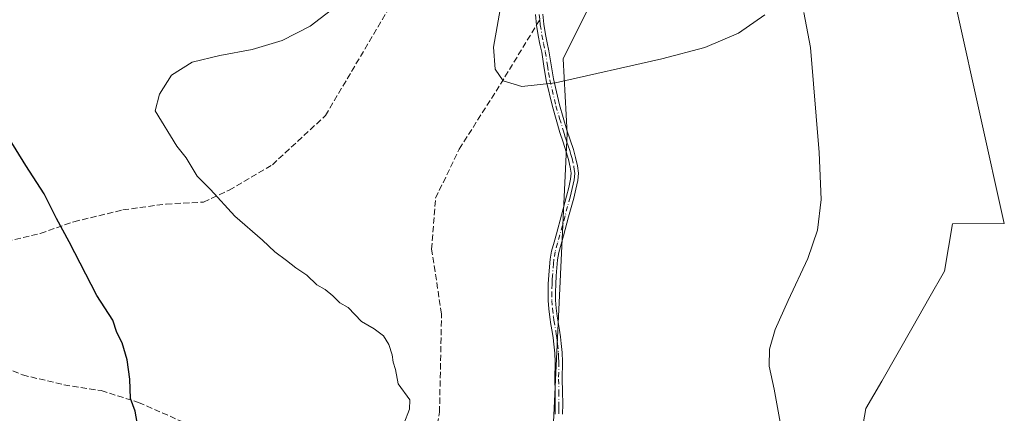
# Model space of a CAD drawing. Units: metres. Extents: x 634195 to 637639, y 4757506 to 4759887.
# Drawn here: x 636850 to 637115, y 4759600 to 4759706 of the extents above; entities that cross this region are included whole.
import ezdxf

# ---------------------------------------------------------------- set-up
doc = ezdxf.new("R2010")
doc.units = ezdxf.units.M
doc.header["$MEASUREMENT"] = 0
doc.linetypes.add('DGN Style 3', pattern=[2.307223458686699, 1.648016756204785, -0.6592067024819142])
doc.linetypes.add('DGN Style 4', pattern=[2.6384748266838614, 1.318413404963828, -0.6592067024819142, 0.001648016756204785, -0.6592067024819142])
for name, color, linetype, lineweight in [('Arbolado forestal CxS', 92, 'Continuous', 0), ('Camino Cxs', 7, 'Continuous', 0), ('Camino eje', 30, 'DGN Style 4', 13), ('Curva de nivel maestra', 30, 'Continuous', 30), ('Curva de nivel normal', 30, 'Continuous', 0), ('Pastizal CxS', 92, 'Continuous', 0), ('Prado CxS', 92, 'Continuous', 0), ('Senda', 7, 'DGN Style 3', 0), ('Senda no paivmentada conexión', 7, 'DGN Style 3', 0)]:
    doc.layers.add(name, color=color, linetype=linetype, lineweight=lineweight)

# ---------------------------------------------------------------- blocks, each defined once
blk = doc.blocks.new('*U10')
at = {"layer": 'Pastizal CxS', "color": 92, "linetype": 'Continuous', "lineweight": 0}
blk.add_polyline3d([(637003.6913000002, 4759710.464299999, 888.8298000000068), (636996.2829, 4759695.647700001, 889.1760999999971), (636997.3413000006, 4759675.5393, 890.1609999999928), (636993.1079000002, 4759584.522500001, 893.1018999999943), (636995.2244999995, 4759566.5307, 892.652900000001), (637002.6328999996, 4759554.8891, 892.5314999999974), (637011.0994999995, 4759547.480699999, 891.7219999999943), (637017.4495000001, 4759545.3641, 891.4287000000041), (637019.5663000002, 4759534.7807, 891.309500000003), (637019.5663000002, 4759522.080700001, 891.6034000000074), (637013.2163000006, 4759508.3223, 892.3334000000032), (637011.0994999995, 4759487.1555, 893.0602999999975), (637001.5745000001, 4759475.513900001, 893.7900999999983), (636999.4578999998, 4759464.930500001, 893.8594000000012), (636997.3413000006, 4759454.347100001, 894.0317000000069), (636998.3995000003, 4759453.288899999, 893.9434000000037), (636994.1661, 4759438.472100001, 894.3797999999952), (636997.8295, 4759412.810699999, 893.516499999998)], dxfattribs=at)

msp = doc.modelspace()

# ---------------------------------------------------------------- linework, layer by layer
at = {"layer": 'Arbolado forestal CxS', "color": 92, "linetype": 'Continuous', "lineweight": 0}
for points in [[(637084.4360999997, 4759736.926300001, 885.3718999999984), (637096.1398999998, 4759725.129899999, 885.3019000000058), (637102.2342999997, 4759708.7577, 887.167100000006), (637114.9937000005, 4759651.2545, 887.5463000000019), (637101.0581, 4759651.1975, 887.9680999999982), (637098.9414999997, 4759638.497500001, 888.2268000000041), (637094.7081000004, 4759631.0891, 888.4113000000071), (637090.4747000001, 4759623.6809, 888.5035000000062), (637082.0081000002, 4759608.8641, 888.7122999999993), (637077.7747, 4759601.455700001, 888.9790000000067), (637073.5412999997, 4759577.1141, 889.4829000000027), (637073.5412999997, 4759562.297300001, 889.904800000004), (637068.2496999997, 4759546.422300001, 890.1435999999958), (637066.1331000002, 4759534.7807, 890.1049999999959), (637064.0163000004, 4759518.9057, 889.951199999996), (637068.3065, 4759500.2731, 889.9391000000032), (637061.5871000001, 4759488.683300001, 890.3234999999986), (637056.2405000003, 4759472.6807, 890.3166000000057), (637043.9079, 4759479.747300001, 891.1413000000031), (637034.3828999996, 4759489.272299999, 891.5999000000012), (637025.9162999997, 4759495.622300001, 891.8666999999988), (637018.5078999996, 4759493.5055, 892.4331999999995), (637011.0994999995, 4759487.1555, 893.0602999999975)], [(637073.5412999997, 4759577.1141, 889.4829000000027), (637077.7747, 4759601.455700001, 888.9790000000067), (637082.0081000002, 4759608.8641, 888.7122999999993), (637090.4747000001, 4759623.6809, 888.5035000000062), (637094.7081000004, 4759631.0891, 888.4113000000071), (637098.9414999997, 4759638.497500001, 888.2268000000041), (637101.0581, 4759651.1975, 887.9680999999982), (637114.9937000005, 4759651.2545, 887.5463000000019), (637102.2342999997, 4759708.7577, 887.167100000006)]]:
    msp.add_polyline3d(points, dxfattribs=at)
at = {"layer": 'Camino Cxs', "color": 7, "linetype": 'Continuous', "lineweight": 0}
for points in [[(636994.1501000002, 4759599.9801, 893.1205999999949), (636994.1801000005, 4759602.6601, 893.1391000000004), (636994.1401000004, 4759605.9801, 893.4238000000041), (636994.0800999999, 4759609.350099999, 893.2951999999933), (636994.1401000004, 4759613.9901, 892.7909000000074), (636994.0401, 4759616.370100001, 892.7268000000041), (636993.8000999996, 4759618.7501, 892.6609000000027), (636993.5601000005, 4759620.4801, 892.6162000000041), (636993.3101000005, 4759622.2301, 892.5733000000038), (636993.0000999998, 4759624.110099999, 892.5595999999933), (636992.6901000004, 4759626.050100001, 892.5445999999939), (636992.4200999998, 4759628.290100001, 892.5092000000004), (636992.2600999996, 4759630.550100001, 892.4487999999984), (636992.2200999996, 4759632.8101, 892.3776999999973), (636992.3000999996, 4759635.050100001, 892.2314999999944), (636992.4501, 4759637.370100001, 892.0782999999938), (636992.6401000004, 4759639.6501, 891.963699999993), (636992.8201000001, 4759641.7301, 891.860400000005), (636993.1700999998, 4759643.880100001, 891.984500000006), (636993.8300999999, 4759646.270099999, 892.1863000000012), (636994.4801000003, 4759648.540100001, 892.6296000000002), (636995.8501000004, 4759653.5801, 893.2523999999976), (636997.2100999998, 4759658.630100001, 892.3236000000034), (636997.7901, 4759660.960100001, 892.369399999996), (636998.2600999996, 4759663.200099999, 892.2927000000054), (636998.4001000002, 4759664.850099999, 891.8815000000033), (636998.2100999998, 4759666.5101, 891.5388999999997), (636997.7301000003, 4759668.550100001, 891.1842999999935), (636997.1300999997, 4759670.630100001, 890.8886000000057), (636996.2701000003, 4759673.200099999, 890.4630000000034), (636995.3901000004, 4759675.850099999, 890.3733000000066), (636993.3901000004, 4759682.790100001, 890.2222999999941), (636991.7100999998, 4759689.840100001, 889.9487999999984), (636991.0800999999, 4759693.690099999, 889.7217999999993), (636990.5100999996, 4759697.420100001, 889.4728999999934), (636990.0500999996, 4759699.600099999, 889.3536000000023), (636989.5800999999, 4759701.9001, 889.2421999999933), (636989.1501000002, 4759704.720100001, 889.2532000000066), (636988.8800999997, 4759707.5601, 889.2685999999958)], [(636994.1501000002, 4759599.9801, 893.1205999999949), (636994.1801000005, 4759602.6601, 893.1391000000004), (636994.1401000004, 4759605.9801, 893.4238000000041), (636994.0800999999, 4759609.350099999, 893.2951999999933), (636994.1401000004, 4759613.9901, 892.7909000000074), (636994.0401, 4759616.370100001, 892.7268000000041), (636993.8000999996, 4759618.7501, 892.6609000000027), (636993.5601000005, 4759620.4801, 892.6162000000041), (636993.3101000005, 4759622.2301, 892.5733000000038), (636993.0000999998, 4759624.110099999, 892.5595999999933), (636992.6901000004, 4759626.050100001, 892.5445999999939), (636992.4200999998, 4759628.290100001, 892.5092000000004), (636992.2600999996, 4759630.550100001, 892.4487999999984), (636992.2200999996, 4759632.8101, 892.3776999999973), (636992.3000999996, 4759635.050100001, 892.2314999999944), (636992.4501, 4759637.370100001, 892.0782999999938), (636992.6401000004, 4759639.6501, 891.963699999993), (636992.8201000001, 4759641.7301, 891.860400000005), (636993.1700999998, 4759643.880100001, 891.984500000006), (636993.8300999999, 4759646.270099999, 892.1863000000012), (636994.4801000003, 4759648.540100001, 892.6296000000002), (636995.8501000004, 4759653.5801, 893.2523999999976), (636997.2100999998, 4759658.630100001, 892.3236000000034), (636997.7901, 4759660.960100001, 892.369399999996), (636998.2600999996, 4759663.200099999, 892.2927000000054), (636998.4001000002, 4759664.850099999, 891.8815000000033), (636998.2100999998, 4759666.5101, 891.5388999999997), (636997.7301000003, 4759668.550100001, 891.1842999999935), (636997.1300999997, 4759670.630100001, 890.8886000000057), (636996.2701000003, 4759673.200099999, 890.4630000000034), (636995.3901000004, 4759675.850099999, 890.3733000000066), (636993.3901000004, 4759682.790100001, 890.2222999999941), (636991.7100999998, 4759689.840100001, 889.9487999999984), (636991.0800999999, 4759693.690099999, 889.7217999999993), (636990.5100999996, 4759697.420100001, 889.4728999999934), (636990.0500999996, 4759699.600099999, 889.3536000000023), (636989.5800999999, 4759701.9001, 889.2421999999933), (636989.1501000002, 4759704.720100001, 889.2532000000066), (636988.8800999997, 4759707.5601, 889.2685999999958)], [(636990.8601000002, 4759707.690099999, 889.4054000000034), (636991.1201, 4759704.960100001, 889.279999999999), (636991.5301000001, 4759702.2501, 889.1532000000008), (636991.9901000002, 4759700.0101, 889.2899999999937), (636992.4600999998, 4759697.770099999, 889.4407999999967), (636993.0401, 4759694.0001, 889.7084999999934), (636993.6501000002, 4759690.2301, 889.9072000000016), (636995.3000999996, 4759683.290100001, 890.1953999999969), (636997.2901, 4759676.440099999, 890.4097999999941), (636998.1501000002, 4759673.8301, 890.4710000000051), (636999.0301000001, 4759671.220100001, 890.6861000000064), (636999.6501000002, 4759669.050100001, 890.9453999999969), (637000.1700999998, 4759666.850099999, 891.1830000000045), (637000.3901000004, 4759664.880100001, 891.428899999999), (637000.2301000003, 4759662.9101, 891.7550000000047), (636999.7200999996, 4759660.520099999, 891.8125), (636999.1300999997, 4759658.130100001, 891.7087999999932), (636997.7600999996, 4759653.0701, 891.910600000003), (636996.3901000004, 4759648.0001, 891.9646000000067), (636995.7401000002, 4759645.7401, 891.906099999993), (636995.1101000002, 4759643.460100001, 891.8378999999987), (636994.7901, 4759641.4801, 891.8313000000053), (636994.4301000005, 4759637.220100001, 892.045499999993), (636994.2801000001, 4759634.950099999, 892.2243000000017), (636994.2001, 4759632.790100001, 892.3910999999936), (636994.2401000002, 4759630.630100001, 892.4726999999986), (636994.3901000004, 4759628.4801, 892.5436999999948), (636994.6501000002, 4759626.3201, 892.5769), (636995.2701000003, 4759622.530099999, 892.5590999999986), (636995.5301000001, 4759620.7601, 892.6108999999997), (636995.7701000003, 4759618.9901, 892.6662999999972), (636996.0201000003, 4759616.5101, 892.7247000000062), (636996.1201, 4759614.020099999, 892.746499999994), (636996.0601000005, 4759609.360099999, 892.9811999999948), (636996.1201, 4759606.0101, 893.0629999999946), (636996.1601, 4759602.6601, 892.982600000003), (636996.1401000004, 4759599.950099999, 893.0383000000003)], [(636990.8601000002, 4759707.690099999, 889.4054000000034), (636991.1201, 4759704.960100001, 889.279999999999), (636991.5301000001, 4759702.2501, 889.1532000000008), (636991.9901000002, 4759700.0101, 889.2899999999937), (636992.4600999998, 4759697.770099999, 889.4407999999967), (636993.0401, 4759694.0001, 889.7084999999934), (636993.6501000002, 4759690.2301, 889.9072000000016), (636995.3000999996, 4759683.290100001, 890.1953999999969), (636997.2901, 4759676.440099999, 890.4097999999941), (636998.1501000002, 4759673.8301, 890.4710000000051), (636999.0301000001, 4759671.220100001, 890.6861000000064), (636999.6501000002, 4759669.050100001, 890.9453999999969), (637000.1700999998, 4759666.850099999, 891.1830000000045), (637000.3901000004, 4759664.880100001, 891.428899999999), (637000.2301000003, 4759662.9101, 891.7550000000047), (636999.7200999996, 4759660.520099999, 891.8125), (636999.1300999997, 4759658.130100001, 891.7087999999932), (636997.7600999996, 4759653.0701, 891.910600000003), (636996.3901000004, 4759648.0001, 891.9646000000067), (636995.7401000002, 4759645.7401, 891.906099999993), (636995.1101000002, 4759643.460100001, 891.8378999999987), (636994.7901, 4759641.4801, 891.8313000000053), (636994.4301000005, 4759637.220100001, 892.045499999993), (636994.2801000001, 4759634.950099999, 892.2243000000017), (636994.2001, 4759632.790100001, 892.3910999999936), (636994.2401000002, 4759630.630100001, 892.4726999999986), (636994.3901000004, 4759628.4801, 892.5436999999948), (636994.6501000002, 4759626.3201, 892.5769), (636995.2701000003, 4759622.530099999, 892.5590999999986), (636995.5301000001, 4759620.7601, 892.6108999999997), (636995.7701000003, 4759618.9901, 892.6662999999972), (636996.0201000003, 4759616.5101, 892.7247000000062), (636996.1201, 4759614.020099999, 892.746499999994), (636996.0601000005, 4759609.360099999, 892.9811999999948), (636996.1201, 4759606.0101, 893.0629999999946), (636996.1601, 4759602.6601, 892.982600000003), (636996.1401000004, 4759599.950099999, 893.0383000000003)]]:
    msp.add_polyline3d(points, dxfattribs=at)
at = {"layer": 'Camino eje', "color": 30, "linetype": 'DGN Style 4', "lineweight": 13}
for points in [[(636989.8701, 4759707.6251, 889.3353999999963), (636990.0050999997, 4759706.2051, 889.3025999999956)], [(636990.0050999997, 4759706.2051, 889.3025999999956), (636990.1350999996, 4759704.840100001, 889.2642000000051), (636990.5551000005, 4759702.075099999, 889.198900000003), (636991.0201000003, 4759699.8051, 889.3230999999943), (636991.4851000002, 4759697.595100001, 889.4578999999941), (636992.0601000005, 4759693.845100001, 889.7446999999958), (636992.3651000002, 4759691.960100001, 889.8891000000004), (636992.6801000005, 4759690.0351, 889.9772999999988), (636994.3450999996, 4759683.040100001, 890.2111000000004), (636995.3450999996, 4759679.5701, 890.2908000000025), (636996.3400999998, 4759676.145099999, 890.3913000000031), (636996.7801000001, 4759674.8201, 890.4357000000019), (636997.2100999998, 4759673.515100001, 890.4784999999974), (636997.6401000004, 4759672.2301, 890.5561000000017), (636998.0800999999, 4759670.925100001, 890.7648000000045), (636998.3800999997, 4759669.8851, 890.9161000000023), (636998.6901000004, 4759668.800100001, 891.0595999999933), (636999.1901000004, 4759666.6801, 891.3540000000067), (636999.2851, 4759665.850099999, 891.4951000000001), (636999.3951000003, 4759664.8651, 891.6545999999945), (636999.3151000004, 4759663.880100001, 891.8555000000052), (636999.2451, 4759663.0551, 892.0298999999941), (636998.9901000002, 4759661.860099999, 892.1462000000029), (636998.7550999997, 4759660.7401, 892.0834000000032), (636998.4600999998, 4759659.545100001, 892.0053000000044), (636998.1700999998, 4759658.380100001, 891.9054999999935), (636997.4851000002, 4759655.850099999, 891.9192000000039), (636996.8051000005, 4759653.325099999, 892.4934999999969), (636996.1201, 4759650.8051, 892.6423999999971), (636995.4351000005, 4759648.270099999, 892.2666000000027), (636994.7851, 4759646.005100001, 892.0384999999952), (636994.1401000004, 4759643.670100001, 891.904999999999), (636993.8051000005, 4759641.6051, 891.8459000000003), (636993.7150999998, 4759640.565099999, 891.8966999999976), (636993.4401000004, 4759637.295100001, 892.0623999999953), (636993.3651000002, 4759636.1601, 892.1463999999978), (636993.2901, 4759635.0001, 892.2312999999995), (636993.2100999998, 4759632.800100001, 892.3898999999947), (636993.2500999998, 4759630.590100001, 892.4636000000029), (636993.4051000001, 4759628.3851, 892.5270000000019), (636993.6700999998, 4759626.1851, 892.5599999999978), (636993.8251, 4759625.215100001, 892.5630999999995), (636994.2901, 4759622.380100001, 892.5660999999964), (636994.4200999998, 4759621.495100001, 892.5898000000016), (636994.5450999998, 4759620.620100001, 892.6138999999966), (636994.6651, 4759619.755100001, 892.6383999999963), (636994.7851, 4759618.870100001, 892.6638999999997), (636995.0301000001, 4759616.440099999, 892.7250999999961), (636995.0800999999, 4759615.1951, 892.7479000000021), (636995.1300999997, 4759614.005100001, 892.7685000000056), (636995.0701000001, 4759609.3551, 893.1380000000064), (636995.1300999997, 4759605.995100001, 893.2439000000013), (636995.1700999998, 4759602.6601, 893.0608999999969), (636995.1601, 4759601.3051, 893.0651999999973), (636995.1451000003, 4759599.965100001, 893.0792999999976)]]:
    msp.add_polyline3d(points, dxfattribs=at)
at = {"layer": 'Curva de nivel maestra', "color": 30, "linetype": 'Continuous', "lineweight": 30, "elevation": 900, "flags": 128}
msp.add_lwpolyline([(636881.8200000003, 4759596.720100001), (636881.1299999999, 4759600.7401), (636879.8799999999, 4759604.170100001), (636879.7199999997, 4759609.340100001), (636878.9500000002, 4759614.530099999), (636877.5999999996, 4759619.130100001), (636876.2000000002, 4759621.920100001), (636875.0999999996, 4759625.300100001), (636870.7800000003, 4759631.9001), (636863.4100000003, 4759646.4001), (636859.9400000004, 4759652.610099999), (636856.6600000003, 4759659.3301), (636851.6699999999, 4759666.940099999), (636845.3300000001, 4759677.2501)], dxfattribs=at)
at = {"layer": 'Curva de nivel normal', "color": 30, "linetype": 'Continuous', "lineweight": 0, "flags": 128}
for points, elevation in [([(637050.5999999996, 4759707.470000001), (637043.4699999997, 4759702.609999999), (637034.4100000003, 4759698.67), (637022.8799999999, 4759695.699999999), (636994.2400000002, 4759689.16), (636985.1600000003, 4759688.220000001), (636980.1900000004, 4759689.77), (636977.9699999997, 4759692.84), (636977.5599999997, 4759698.82), (636986.5700000003, 4759750.060000001)], 890), ([(636935.1600000003, 4759709.710000001), (636928.2599999999, 4759704.449999999), (636920.6900000004, 4759700.619999999), (636912.6100000005, 4759698.180000001), (636903.8799999999, 4759696.57), (636896.4199999999, 4759694.76), (636890.9400000004, 4759691.279999999), (636887.6699999999, 4759686.140000001), (636886.5300000003, 4759681.65), (636892.3200000003, 4759672.17), (636894.8099999997, 4759668.960000001), (636897.7999999998, 4759664.09), (636901.4299999997, 4759660.480000001), (636907.9000000004, 4759653.289999999), (636915.3600000005, 4759646.83), (636918.6799999997, 4759643.66), (636921.8499999996, 4759641.359999999), (636924.3499999996, 4759639.350000001), (636927.2800000003, 4759637.380000001), (636930.0199999996, 4759634.800000001), (636932.2300000006, 4759633.52), (636934.3399999999, 4759631.82), (636936.2000000002, 4759629.939999999), (636938.4800000006, 4759628.710000001), (636942.0599999997, 4759624.9), (636945.4800000006, 4759622.960000001), (636947.9400000004, 4759621.039999999), (636949.3700000001, 4759618.710000001), (636950.2999999998, 4759615.9), (636950.54, 4759613.980000001), (636951.1500000004, 4759611.980000001), (636951.9199999999, 4759608.08), (636955.0599999997, 4759603.810000001), (636954.9000000004, 4759601.32), (636953.4400000004, 4759597.32)], 895), ([(637054.6399999997, 4759597.74), (637053.0300000003, 4759606.640000001), (637051.7000000002, 4759612.859999999), (637051.8399999999, 4759617.470000001), (637053.3099999997, 4759622.74), (637056.7999999998, 4759630.52), (637062.1500000004, 4759641.83), (637064.7599999999, 4759649.480000001), (637065.6900000004, 4759657.77), (637065.1600000003, 4759670.41), (637062.8499999996, 4759698.720000001), (637061.0899999999, 4759708.15)], 890)]:
    msp.add_lwpolyline(points, dxfattribs=dict(at, elevation=elevation))
at = {"layer": 'Pastizal CxS', "color": 92, "linetype": 'Continuous', "lineweight": 0}
msp.add_polyline3d([(637003.6913000002, 4759710.464299999, 888.8298000000068), (636996.2829, 4759695.647700001, 889.1760999999971), (636997.3413000006, 4759675.5393, 890.1609999999928), (636993.1079000002, 4759584.522500001, 893.1018999999943), (636995.2244999995, 4759566.5307, 892.652900000001), (637002.6328999996, 4759554.8891, 892.5314999999974), (637011.0994999995, 4759547.480699999, 891.7219999999943), (637017.4495000001, 4759545.3641, 891.4287000000041), (637019.5663000002, 4759534.7807, 891.309500000003), (637019.5663000002, 4759522.080700001, 891.6034000000074), (637013.2163000006, 4759508.3223, 892.3334000000032), (637011.0994999995, 4759487.1555, 893.0602999999975)], dxfattribs=at)
at = {"layer": 'Prado CxS', "color": 92, "linetype": 'Continuous', "lineweight": 0}
for points in [[(637084.4360999997, 4759736.926300001, 885.3718999999984), (637096.1398999998, 4759725.129899999, 885.3019000000058), (637102.2342999997, 4759708.7577, 887.167100000006), (637114.9937000005, 4759651.2545, 887.5463000000019), (637101.0581, 4759651.1975, 887.9680999999982), (637098.9414999997, 4759638.497500001, 888.2268000000041), (637094.7081000004, 4759631.0891, 888.4113000000071), (637090.4747000001, 4759623.6809, 888.5035000000062), (637082.0081000002, 4759608.8641, 888.7122999999993), (637077.7747, 4759601.455700001, 888.9790000000067), (637073.5412999997, 4759577.1141, 889.4829000000027), (637073.5412999997, 4759562.297300001, 889.904800000004), (637068.2496999997, 4759546.422300001, 890.1435999999958), (637066.1331000002, 4759534.7807, 890.1049999999959), (637064.0163000004, 4759518.9057, 889.951199999996), (637068.3065, 4759500.2731, 889.9391000000032), (637061.5871000001, 4759488.683300001, 890.3234999999986), (637056.2405000003, 4759472.6807, 890.3166000000057), (637043.9079, 4759479.747300001, 891.1413000000031), (637034.3828999996, 4759489.272299999, 891.5999000000012), (637025.9162999997, 4759495.622300001, 891.8666999999988), (637018.5078999996, 4759493.5055, 892.4331999999995), (637011.0994999995, 4759487.1555, 893.0602999999975)], [(636993.1079000002, 4759584.522500001, 893.1018999999943), (636997.3413000006, 4759675.5393, 890.1609999999928), (636996.2829, 4759695.647700001, 889.1760999999971), (637003.6913000002, 4759710.464299999, 888.8298000000068)], [(637003.6913000002, 4759710.464299999, 888.8298000000068), (636996.2829, 4759695.647700001, 889.1760999999971), (636997.3413000006, 4759675.5393, 890.1609999999928), (636993.1079000002, 4759584.522500001, 893.1018999999943), (636995.2244999995, 4759566.5307, 892.652900000001), (637002.6328999996, 4759554.8891, 892.5314999999974), (637011.0994999995, 4759547.480699999, 891.7219999999943), (637017.4495000001, 4759545.3641, 891.4287000000041), (637019.5663000002, 4759534.7807, 891.309500000003), (637019.5663000002, 4759522.080700001, 891.6034000000074), (637013.2163000006, 4759508.3223, 892.3334000000032), (637011.0994999995, 4759487.1555, 893.0602999999975)], [(637102.2342999997, 4759708.7577, 887.167100000006), (637114.9937000005, 4759651.2545, 887.5463000000019), (637101.0581, 4759651.1975, 887.9680999999982), (637098.9414999997, 4759638.497500001, 888.2268000000041), (637094.7081000004, 4759631.0891, 888.4113000000071), (637090.4747000001, 4759623.6809, 888.5035000000062), (637082.0081000002, 4759608.8641, 888.7122999999993), (637077.7747, 4759601.455700001, 888.9790000000067), (637073.5412999997, 4759577.1141, 889.4829000000027)]]:
    msp.add_polyline3d(points, dxfattribs=at)
at = {"layer": 'Senda', "color": 7, "linetype": 'DGN Style 3', "lineweight": 0}
for points in [[(636797.9244999997, 4759645.4323, 909.314400000003), (636807.9787, 4759644.3739, 908.2140000000073), (636828.0871000001, 4759644.3739, 905.3263000000006), (636839.7287, 4759644.903100001, 903.4198999999935), (636855.6037, 4759648.6073, 900.6775999999956), (636864.5994999995, 4759651.782299999, 899.1805000000023), (636877.8287000004, 4759654.9573, 897.327099999995), (636889.4704999998, 4759656.544700001, 896.026199999993), (636899.5247, 4759657.073899999, 895.3202000000019), (636906.4039000003, 4759660.2489, 895.016499999998), (636918.0455, 4759667.1281, 893.2170999999945), (636932.3331000004, 4759680.3573, 892.2449999999953), (636951.3831000002, 4759712.636499999, 893.7663999999932), (636965.6706999998, 4759743.328299999, 892.076199999996), (636975.2276, 4759771.302100001, 891.1931999999942)], [(636841.8453000003, 4759614.211300001, 905.3622999999935), (636850.8413000006, 4759610.507099999, 903.9804000000004), (636861.9537000004, 4759607.861300001, 902.2099000000018), (636872.0078999996, 4759606.2739, 903.7571999999927), (636882.0620999997, 4759603.098900001, 899.6879000000046), (636895.2912999997, 4759597.278100001, 898.474199999997), (636911.1662999997, 4759587.752900001, 897.220300000001), (636927.5705000004, 4759577.6987, 895.9931999999973), (636943.4455000004, 4759572.9363, 894.9545999999974), (636952.4414999997, 4759576.640500001, 894.4548000000068), (636959.8497000001, 4759583.5197, 894.3879000000015), (636963.0247, 4759600.4531, 894.4382000000041), (636963.5538999997, 4759626.9113, 893.4030999999959), (636960.9080999997, 4759644.3739, 892.4615000000049), (636961.9665000001, 4759658.132300001, 891.4333999999944), (636968.3164999997, 4759671.361500001, 890.5492999999988), (636979.4288999997, 4759688.824100001, 889.6897999999929), (636989.1435000002, 4759704.789200001, 889.2538999999962)]]:
    msp.add_polyline3d(points, dxfattribs=at)
at = {"layer": 'Senda no paivmentada conexión', "color": 7, "linetype": 'DGN Style 3', "lineweight": 0, "extrusion": (-0.01526751889077911, -0.02508969359072615, 0.9995686120234284), "elevation": -128255.9082383879, "flags": 128}
msp.add_lwpolyline([(-1930107.312124037, 4395313.620861434), (-1930107.312124037, 4395315.279022782)], dxfattribs=at)

# ---------------------------------------------------------------- block references
at = {"layer": 'Pastizal CxS', "color": 92, "linetype": 'Continuous', "lineweight": 0}
msp.add_blockref('*U10', (0, 0), dxfattribs=at)

doc.saveas('drawing.dxf')
